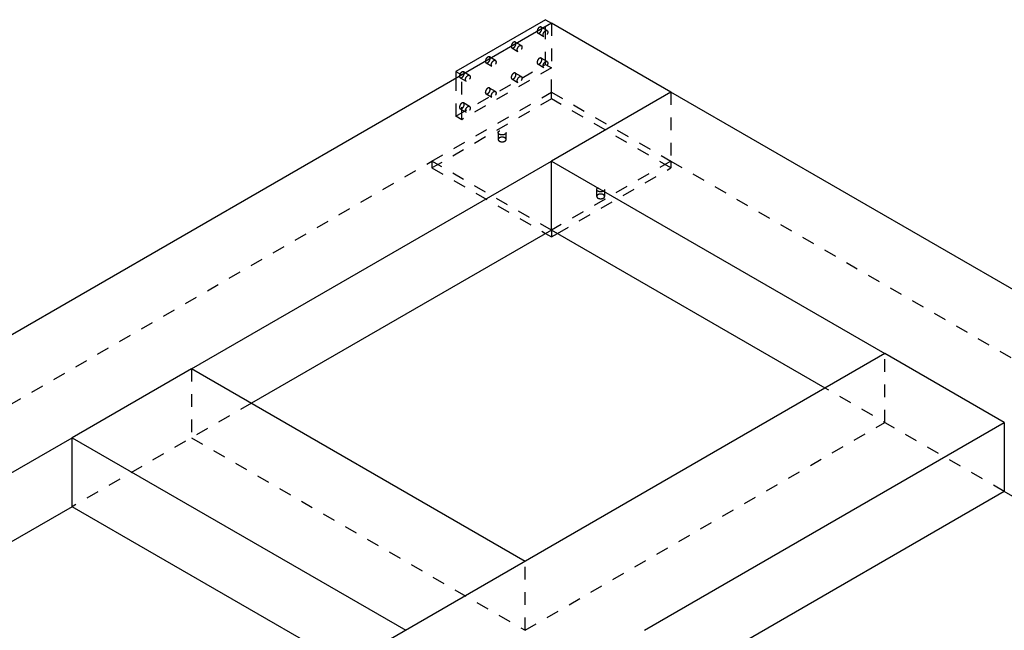
# Model space of a CAD drawing. Extents: x -1 to 1188, y 0 to 841.
# Drawn here: x 786 to 902, y 622 to 694 of the extents above; entities that cross this region are included whole.
import ezdxf

# ---------------------------------------------------------------- set-up
doc = ezdxf.new("R2010")
doc.units = 0
doc.linetypes.add('HIDDEN', pattern=[4.5, 1.5, -1.5, 1.5])

msp = doc.modelspace()

# ---------------------------------------------------------------- linework, layer by layer
at = {"layer": 'V5L204', "color": 40, "linetype": 'CONTINUOUS'}
for p, q in [((848.02196, 694.02781), (837.41536, 687.90408)), ((848.02196, 694.02781), (848.72907, 693.61956)), ((837.41536, 687.90408), (838.12246, 687.49583)), ((837.41536, 687.90408), (837.41536, 687.08759))]:
    msp.add_line(p, q, dxfattribs=at)
at = {"layer": 'V5L204', "color": 1, "linetype": 'CONTINUOUS'}
for p, q in [((848.72907, 693.61956), (607.60565, 554.40689)), ((862.8712, 685.45459), (848.72907, 693.61956)), ((862.8712, 685.45459), (848.72907, 677.28963)), ((955.99716, 631.68829), (862.8712, 685.45459)), ((806.12584, 652.69265), (848.72905, 677.28962)), ((848.72907, 677.28963), (888.22099, 654.48895)), ((848.72907, 669.12466), (848.72907, 677.28963)), ((848.72907, 669.12466), (813.19695, 648.61018)), ((881.14991, 650.40648), (848.72907, 669.12466)), ((888.22098, 654.48896), (675.38184, 531.60622)), ((902.36311, 646.32399), (888.22098, 654.48896)), ((806.12588, 652.69267), (791.98375, 644.5277)), ((845.6178, 629.892), (806.12588, 652.69267)), ((859.75995, 621.72705), (902.36311, 646.32399)), ((902.36311, 646.32399), (902.36311, 638.15903)), ((749.38058, 619.93075), (791.98379, 644.52773)), ((791.98375, 644.5277), (831.47566, 621.72703)), ((791.98375, 636.36274), (791.98375, 644.5277)), ((902.36311, 638.15903), (866.831, 617.64455)), ((934.78396, 619.44084), (902.36311, 638.15903)), ((791.98375, 636.36274), (756.45163, 615.84826)), ((824.40459, 617.64455), (791.98375, 636.36274))]:
    msp.add_line(p, q, dxfattribs=at)
at = {"layer": 'V5L204', "color": 30, "linetype": 'CONTINUOUS'}
for p, q in [((848.02196, 668.71641), (848.72907, 668.30816)), ((848.72907, 669.12466), (848.72907, 668.30816)), ((848.72907, 668.30816), (849.43617, 668.71641))]:
    msp.add_line(p, q, dxfattribs=at)
at = {"layer": 'V5L205', "color": 40, "linetype": 'HIDDEN'}
for p, q in [((848.02196, 688.72058), (848.02196, 694.02781)), ((848.72907, 693.61956), (848.72907, 688.31233)), ((837.41536, 682.59685), (848.02196, 688.72058)), ((848.72907, 688.31233), (838.12246, 682.18861)), ((848.02196, 688.72058), (848.72907, 688.31233)), ((837.41536, 687.08759), (837.41536, 682.59685)), ((838.12246, 682.18861), (838.12246, 687.49583)), ((838.12246, 682.18861), (837.41536, 682.59685)), ((842.42043, 680.65767), (842.42043, 679.84116)), ((843.37043, 679.84116), (843.37043, 680.65767)), ((854.0877, 673.92158), (854.0877, 673.10509)), ((855.0377, 673.10509), (855.0377, 673.92158))]:
    msp.add_line(p, q, dxfattribs=at)
at = {"layer": 'V5L205', "color": 1, "linetype": 'HIDDEN'}
for p, q in [((848.22125, 692.74081), (847.51417, 693.14905)), ((847.11413, 692.45625), (847.82125, 692.04799)), ((844.05027, 690.68729), (844.75736, 690.27905)), ((845.15736, 690.97187), (844.45024, 691.38013)), ((842.09346, 689.20294), (841.38637, 689.61117)), ((848.22125, 689.06658), (847.51417, 689.47482)), ((840.98634, 688.91837), (841.69346, 688.51011)), ((847.11413, 688.78201), (847.82125, 688.37376)), ((848.72907, 685.45459), (848.72907, 688.31237)), ((837.92248, 687.14942), (838.62957, 686.74117)), ((839.02957, 687.434), (838.32248, 687.84223)), ((844.05027, 687.01306), (844.75736, 686.60482)), ((845.15736, 687.29764), (844.45024, 687.7059)), ((842.09346, 685.5287), (841.38637, 685.93694)), ((840.98634, 685.24414), (841.69346, 684.83588)), ((862.8712, 685.45459), (862.8712, 677.28963)), ((837.92248, 683.47518), (838.62957, 683.06694)), ((839.02957, 683.75976), (838.32248, 684.168)), ((735.23844, 619.93075), (834.58698, 677.28965)), ((862.8712, 677.28963), (848.72907, 669.12466)), ((862.8712, 677.28963), (955.99716, 623.52333)), ((888.22098, 646.32399), (888.22098, 654.48896)), ((806.12588, 652.69267), (806.12588, 644.5277)), ((902.36311, 638.15903), (881.14991, 650.40648)), ((813.19695, 648.61018), (791.98375, 636.36274)), ((845.61781, 621.72704), (888.22098, 646.32399)), ((806.12588, 644.5277), (845.6178, 621.72703)), ((845.6178, 621.72703), (845.6178, 629.892))]:
    msp.add_line(p, q, dxfattribs=at)
at = {"layer": 'V5L205', "color": 30, "linetype": 'HIDDEN'}
for p, q in [((834.58693, 677.28963), (848.72907, 685.45459)), ((848.72907, 684.6381), (834.58693, 676.47313)), ((848.72907, 684.6381), (848.72907, 685.45459)), ((848.72907, 685.45459), (862.8712, 677.28963)), ((862.8712, 676.47313), (848.72907, 684.6381)), ((834.58693, 677.28963), (834.58693, 676.47313)), ((848.72907, 669.12466), (834.58693, 677.28963)), ((834.58693, 676.47313), (848.02196, 668.71641)), ((849.43617, 668.71641), (862.8712, 676.47313)), ((862.8712, 677.28963), (862.8712, 676.47313))]:
    msp.add_line(p, q, dxfattribs=at)
at = {"layer": 'V5L205', "color": 40, "linetype": 'HIDDEN'}
for points in [[(847.31415, 693.12925), (847.30283, 693.12246, 0.0093328133), (847.2913, 693.11499, 0.0083744227), (847.27954, 693.10681, 0.0079338496), (847.2676, 693.09792, 0.0080603599), (847.25549, 693.08828, 0.0079606903), (847.24327, 693.07791, 0.0078443882), (847.23095, 693.06676, 0.0076911496), (847.21859, 693.05488, 0.0076513133), (847.20623, 693.04223, 0.0075425248), (847.1939, 693.02885, 0.0075069693), (847.18167, 693.01472, 0.0074230324), (847.16959, 692.99991, 0.0074119382), (847.1577, 692.98441, 0.007360908), (847.14606, 692.96828, 0.0073721987), (847.13473, 692.95154, 0.0073553956), (847.12376, 692.93427, 0.0073922312), (847.11322, 692.9165, 0.0074127031), (847.10314, 692.89832, 0.007477076), (847.09359, 692.87977, 0.0075377207), (847.0846, 692.86093, 0.0076321037), (847.07623, 692.84189, 0.0077362199), (847.06849, 692.82271, 0.0078632082), (847.06146, 692.80348, 0.0080143408), (847.05512, 692.78427, 0.008176625), (847.04952, 692.76517, 0.008378478), (847.04466, 692.74626, 0.0085787098), (847.04057, 692.7276, 0.0088346128), (847.03723, 692.70927, 0.0090744217), (847.03465, 692.69135, 0.0093873368), (847.03281, 692.67387, 0.0096686208), (847.03171, 692.65691, 0.010037353), (847.0313, 692.6405, 0.010352546), (847.0316, 692.62471, 0.010781062), (847.03254, 692.60955, 0.011145736), (847.03412, 692.59506, 0.011596625), (847.03627, 692.58125, 0.011909421), (847.03899, 692.56817, 0.012480596), (847.04222, 692.55578, 0.013067594), (847.04595, 692.54412, 0.013274368), (847.05008, 692.53318, 0.012769434), (847.05457, 692.523, 0.014360663), (847.05953, 692.51343, 0.017604039), (847.06499, 692.50446, 0.013874642), (847.07026, 692.49643, 0.003207956), (847.07518, 692.48938, 0.020563039), (847.08269, 692.4813, 0.039818746), (847.09588, 692.47012, 0.019030026), (847.11412, 692.45623, 0.0096430159)], [(847.11412, 692.45623), (847.12623, 692.45001, 0.027710487), (847.13925, 692.44498, 0.025733243), (847.15322, 692.44117, 0.024548242), (847.16807, 692.43863, 0.024796554), (847.18379, 692.43755, 0.024016592), (847.20028, 692.43794, 0.022884463), (847.2175, 692.43992, 0.021482444), (847.23532, 692.44348, 0.020305176), (847.25368, 692.44871, 0.018916146), (847.27244, 692.45554, 0.017693905), (847.29149, 692.46404, 0.016435536), (847.3107, 692.47409, 0.01536018), (847.32992, 692.48569, 0.014322651), (847.34904, 692.4987, 0.013421575), (847.36792, 692.51308, 0.01260361), (847.38644, 692.52864, 0.01187349), (847.40446, 692.54532, 0.011249025), (847.42192, 692.56292, 0.010666127), (847.43867, 692.58132, 0.010199323), (847.45468, 692.60036, 0.0097344948), (847.46984, 692.61989, 0.0093966651), (847.48413, 692.63977, 0.0090341541), (847.49749, 692.65984, 0.0087862612), (847.50993, 692.67999, 0.0084781598), (847.5214, 692.70007, 0.0083386519), (847.53194, 692.72001, 0.0081589892), (847.54152, 692.7397, 0.0079792728), (847.55019, 692.75901, 0.007641173), (847.55796, 692.77785, 0.0078924424), (847.56504, 692.79672, 0.007990739), (847.5716, 692.81608, 0.0080120449), (847.57761, 692.83595, 0.0086526576), (847.58295, 692.85625, 0.0091681219), (847.58756, 692.87689, 0.0097710941), (847.59133, 692.89778, 0.010326598), (847.59422, 692.9188, 0.011046164), (847.59611, 692.93983, 0.01193424), (847.59696, 692.96074, 0.013199507), (847.59663, 692.9814, 0.01384841), (847.5952, 693.0016, 0.014043528), (847.5926, 693.02117, 0.016776078), (847.58858, 693.04017, 0.021989323), (847.58298, 693.05848, 0.018456644), (847.57693, 693.07521, 0.0071071799), (847.57077, 693.08988, 0.028471829), (847.56034, 693.10559, 0.056464379), (847.54117, 693.12552, 0.030583396), (847.51417, 693.14906, 0.016470707)], [(847.51417, 693.14906), (847.50825, 693.15227, 0.012256086), (847.5022, 693.15519, 0.012436513), (847.49602, 693.15779, 0.012379582), (847.48972, 693.16008, 0.012124742), (847.4833, 693.16207, 0.011903033), (847.47679, 693.16376, 0.011651101), (847.47019, 693.16514, 0.011385258), (847.46351, 693.16623, 0.011067324), (847.45676, 693.16703, 0.010759043), (847.44995, 693.16755, 0.010414657), (847.44309, 693.16778, 0.01008416), (847.43619, 693.16774, 0.0097221287), (847.42926, 693.16743, 0.0093937657), (847.4223, 693.16687, 0.009049334), (847.41533, 693.16605, 0.0087063894), (847.40836, 693.16499, 0.008322749), (847.40139, 693.16369, 0.0080699936), (847.39443, 693.16217, 0.007869692), (847.38747, 693.16041, 0.0073980422), (847.38057, 693.15847, 0.0067081011), (847.37374, 693.15633, 0.0070215283), (847.36684, 693.15395, 0.0078475474), (847.35984, 693.15131, 0.0059169919), (847.35329, 693.14871, 0.0023899946), (847.3474, 693.14627, 0.0075952514), (847.33997, 693.14279, 0.01215628), (847.32874, 693.13704, 0.0058917629), (847.31415, 693.12925, 0.0031635323)], [(844.25021, 691.36033), (844.2389, 691.35354, 0.0093332526), (844.22737, 691.34607, 0.00837478), (844.21561, 691.33788, 0.0079341537), (844.20367, 691.329, 0.0080606344), (844.19157, 691.31936, 0.0079609248), (844.17934, 691.30898, 0.007844584), (844.16703, 691.29784, 0.0076913054), (844.15467, 691.28596, 0.007651434), (844.1423, 691.2733, 0.007542608), (844.12998, 691.25992, 0.0075070181), (844.11775, 691.2458, 0.0074230459), (844.10567, 691.23098, 0.0074119183), (844.09378, 691.21548, 0.0073608541), (844.08214, 691.19935, 0.007372112), (844.07082, 691.18261, 0.0073552757), (844.05985, 691.16534, 0.0073920788), (844.04931, 691.14757, 0.0074125172), (844.03923, 691.12939, 0.007476857), (844.02968, 691.11083, 0.0075374674), (844.02069, 691.092, 0.0076318164), (844.01232, 691.07295, 0.0077358968), (844.00459, 691.05377, 0.0078628494), (843.99755, 691.03454, 0.0080139438), (843.99121, 691.01534, 0.0081761903), (843.98562, 690.99624, 0.0083780024), (843.98076, 690.97732, 0.0085781946), (843.97667, 690.95867, 0.0088340536), (843.97333, 690.94034, 0.009073821), (843.97075, 690.92241, 0.0093866901), (843.96891, 690.90493, 0.0096679331), (843.96781, 690.88797, 0.010036618), (843.96741, 690.87156, 0.010351769), (843.9677, 690.85577, 0.010780244), (843.96864, 690.84061, 0.011144897), (843.97022, 690.82612, 0.011595737), (843.97238, 690.81231, 0.011908463), (843.9751, 690.79923, 0.012479681), (843.97833, 690.78684, 0.013066905), (843.98206, 690.77518, 0.013273409), (843.98618, 690.76424, 0.01276752), (843.99067, 690.75406, 0.014360014), (843.99563, 690.74449, 0.017607651), (844.0011, 690.73552, 0.013873502), (844.00637, 690.72749, 0.0031889232), (844.01129, 690.72045, 0.0206316), (844.0188, 690.71236, 0.039969142), (844.03201, 690.70118, 0.019091258), (844.05028, 690.6873, 0.0096692844)], [(844.05028, 690.6873), (844.06238, 690.68109, 0.027713592), (844.0754, 690.67606, 0.025736863), (844.08937, 690.67224, 0.02455223), (844.10422, 690.6697, 0.02480094), (844.11994, 690.66862, 0.024021029), (844.13642, 690.66901, 0.022888707), (844.15364, 690.67099, 0.02148631), (844.17146, 690.67455, 0.020308625), (844.18982, 690.67978, 0.018919088), (844.20858, 690.68661, 0.017696369), (844.22762, 690.69511, 0.016437519), (844.24682, 690.70515, 0.015361748), (844.26605, 690.71676, 0.014323832), (844.28517, 690.72977, 0.013422431), (844.30404, 690.74414, 0.012604174), (844.32256, 690.75971, 0.011873813), (844.34058, 690.77638, 0.011249133), (844.35803, 690.79398, 0.010666059), (844.37478, 690.81239, 0.010199095), (844.39079, 690.83142, 0.0097341361), (844.40595, 690.85095, 0.0093961863), (844.42024, 690.87083, 0.0090335808), (844.4336, 690.89091, 0.0087855889), (844.44604, 690.91105, 0.0084774011), (844.4575, 690.93114, 0.0083378296), (844.46804, 690.95107, 0.0081581596), (844.47763, 690.97076, 0.0079783133), (844.4863, 690.99007, 0.0076399421), (844.49406, 691.00891, 0.0078918131), (844.50114, 691.02778, 0.007991951), (844.5077, 691.04714, 0.0080140762), (844.51371, 691.06701, 0.0086547473), (844.51905, 691.08731, 0.0091702689), (844.52366, 691.10795, 0.0097733407), (844.52744, 691.12884, 0.010328892), (844.53033, 691.14986, 0.011048502), (844.53222, 691.17089, 0.011936608), (844.53306, 691.1918, 0.013201922), (844.53273, 691.21246, 0.01385067), (844.5313, 691.23267, 0.014045518), (844.5287, 691.25223, 0.016778019), (844.52467, 691.27123, 0.021991104), (844.51907, 691.28955, 0.018457354), (844.51301, 691.30628, 0.0071072757), (844.50686, 691.32095, 0.028471515), (844.49643, 691.33666, 0.056458775), (844.47724, 691.35659, 0.030578077), (844.45024, 691.38014, 0.016467372)], [(844.45024, 691.38014), (844.44432, 691.38335, 0.012261835), (844.43827, 691.38626, 0.012441569), (844.43209, 691.38886, 0.012383751), (844.42579, 691.39116, 0.012127988), (844.41938, 691.39314, 0.011905348), (844.41287, 691.39483, 0.011652544), (844.40627, 691.39621, 0.011385836), (844.39959, 691.3973, 0.011067125), (844.39284, 691.3981, 0.010758102), (844.38604, 691.39862, 0.01041308), (844.37918, 691.39885, 0.010081992), (844.37228, 691.39881, 0.0097194782), (844.36534, 691.3985, 0.0093906769), (844.35839, 691.39794, 0.0090459037), (844.35142, 691.39712, 0.0087026677), (844.34445, 691.39606, 0.0083188371), (844.33748, 691.39476, 0.0080658739), (844.33051, 691.39324, 0.007865393), (844.32356, 691.39148, 0.0073937514), (844.31665, 691.38954, 0.006704024), (844.30982, 691.3874, 0.0070170797), (844.30292, 691.38503, 0.007842376), (844.29592, 691.38238, 0.0059129548), (844.28937, 691.37978, 0.0023883361), (844.28347, 691.37734, 0.0075899048), (844.27605, 691.37387, 0.012147408), (844.26481, 691.36811, 0.0058873579), (844.25021, 691.36033, 0.0031611456)], [(841.18637, 689.59141), (841.17505, 689.58462, 0.0093323406), (841.16352, 689.57714, 0.0083739707), (841.15177, 689.56896, 0.0079333984), (841.13982, 689.56007, 0.0080598816), (841.12772, 689.55043, 0.007960199), (841.11549, 689.54006, 0.0078438886), (841.10318, 689.52892, 0.007690646), (841.09082, 689.51703, 0.0076508013), (841.07845, 689.50438, 0.0075420109), (841.06613, 689.49099, 0.0075064509), (841.0539, 689.47687, 0.0074225147), (841.04181, 689.46205, 0.0074114181), (841.02992, 689.44655, 0.0073603902), (841.01828, 689.43042, 0.0073716807), (841.00695, 689.41368, 0.0073548811), (840.99598, 689.39641, 0.0073917184), (840.98544, 689.37864, 0.0074121951), (840.97536, 689.36046, 0.0074765714), (840.96581, 689.3419, 0.0075372222), (840.95681, 689.32307, 0.007631611), (840.94844, 689.30402, 0.0077357351), (840.94071, 689.28484, 0.007862732), (840.93367, 689.26561, 0.0080138751), (840.92733, 689.2464, 0.0081761717), (840.92174, 689.2273, 0.0083780393), (840.91688, 689.20838, 0.0085782887), (840.91279, 689.18973, 0.0088342121), (840.90944, 689.1714, 0.0090740457), (840.90687, 689.15347, 0.0093869894), (840.90502, 689.13599, 0.0096683077), (840.90392, 689.11903, 0.01003708), (840.90352, 689.10263, 0.010352318), (840.90381, 689.08683, 0.010780889), (840.90475, 689.07167, 0.011145628), (840.90633, 689.05718, 0.011596584), (840.90849, 689.04338, 0.011909438), (840.91121, 689.03029, 0.012480724), (840.91444, 689.0179, 0.013067916), (840.91816, 689.00624, 0.013274681), (840.92229, 688.9953, 0.01276934), (840.92678, 688.98512, 0.014361271), (840.93174, 688.97555, 0.017607196), (840.9372, 688.96658, 0.013875241), (840.94248, 688.95855, 0.0031973851), (840.9474, 688.95151, 0.020604741), (840.9549, 688.94343, 0.039935358), (840.96809, 688.93225, 0.019090541), (840.98635, 688.91838, 0.0096728131)], [(840.98635, 688.91838), (840.99845, 688.91217, 0.027709585), (841.01147, 688.90713, 0.025733121), (841.02544, 688.90332, 0.024548793), (841.04029, 688.90078, 0.024797728), (841.05601, 688.8997, 0.024018303), (841.0725, 688.90008, 0.022886538), (841.08972, 688.90207, 0.021484738), (841.10755, 688.90562, 0.020307579), (841.1259, 688.91085, 0.01891854), (841.14466, 688.91768, 0.017696226), (841.16371, 688.92618, 0.016437722), (841.18291, 688.93622, 0.015362214), (841.20214, 688.94782, 0.014324512), (841.22126, 688.96083, 0.013423266), (841.24014, 688.97521, 0.012605131), (841.25865, 688.99077, 0.011874852), (841.27668, 689.00745, 0.011250238), (841.29413, 689.02504, 0.0106672), (841.31088, 689.04345, 0.010200269), (841.32689, 689.06248, 0.0097353221), (841.34205, 689.08202, 0.0093973859), (841.35635, 689.10189, 0.009034774), (841.36971, 689.12197, 0.0087867888), (841.38215, 689.14211, 0.0084785982), (841.39361, 689.1622, 0.0083390124), (841.40415, 689.18213, 0.0081592762), (841.41373, 689.20182, 0.0079794817), (841.42241, 689.22113, 0.007641307), (841.43017, 689.23997, 0.0078925266), (841.43725, 689.25884, 0.0079907534), (841.44381, 689.27821, 0.0080119466), (841.44982, 689.29807, 0.0086524224), (841.45516, 689.31837, 0.009167722), (841.45977, 689.33901, 0.0097705066), (841.46355, 689.3599, 0.010325792), (841.46644, 689.38092, 0.011045107), (841.46833, 689.40195, 0.011932871), (841.46917, 689.42287, 0.013197743), (841.46885, 689.44352, 0.013846286), (841.46742, 689.46373, 0.014041127), (841.46482, 689.4833, 0.016772921), (841.4608, 689.5023, 0.021984802), (841.4552, 689.52062, 0.018452587), (841.44915, 689.53734, 0.00710558), (841.44299, 689.55202, 0.028465352), (841.43257, 689.56774, 0.056452066), (841.41339, 689.58767, 0.030577893), (841.3864, 689.61122, 0.016468199)], [(841.3864, 689.61122), (841.38048, 689.61443, 0.012249743), (841.37443, 689.61734, 0.012429517), (841.36824, 689.61994, 0.012372104), (841.36194, 689.62223, 0.012117013), (841.35552, 689.62421, 0.011895111), (841.34901, 689.6259, 0.011643108), (841.34241, 689.62728, 0.011377278), (841.33573, 689.62838, 0.011059476), (841.32898, 689.62917, 0.010751385), (841.32217, 689.62969, 0.010407272), (841.31531, 689.62992, 0.010077086), (841.30841, 689.62988, 0.009715421), (841.30148, 689.62957, 0.0093874332), (841.29452, 689.62901, 0.0090433998), (841.28755, 689.62819, 0.0087008707), (841.28058, 689.62713, 0.0083176659), (841.27361, 689.62583, 0.0080652737), (841.26665, 689.62431, 0.0078652986), (841.25969, 689.62255, 0.007394126), (841.25279, 689.62061, 0.0067047327), (841.24596, 689.61848, 0.007018203), (841.23906, 689.6161, 0.0078440829), (841.23206, 689.61345, 0.0059145807), (841.22552, 689.61086, 0.0023890664), (841.21962, 689.60841, 0.0075924352), (841.21219, 689.60494, 0.01215243), (841.20096, 689.59919, 0.0058901811), (841.18637, 689.59141, 0.0031627549)], [(847.31415, 689.45501), (847.30283, 689.44823, 0.0093328261), (847.2913, 689.44075, 0.0083744351), (847.27954, 689.43257, 0.0079338626), (847.2676, 689.42368, 0.0080603741), (847.25549, 689.41405, 0.0079607054), (847.24327, 689.40367, 0.007844404), (847.23095, 689.39253, 0.0076911659), (847.21859, 689.38064, 0.0076513303), (847.20623, 689.36799, 0.0075425422), (847.1939, 689.35461, 0.0075069873), (847.18167, 689.34049, 0.0074230508), (847.16959, 689.32567, 0.007411957), (847.1577, 689.31017, 0.0073609271), (847.14606, 689.29404, 0.0073722182), (847.13473, 689.27731, 0.0073554153), (847.12376, 689.26004, 0.0073922514), (847.11322, 689.24227, 0.0074127237), (847.10314, 689.22408, 0.0074770969), (847.09359, 689.20553, 0.0075377418), (847.0846, 689.1867, 0.007632125), (847.07623, 689.16765, 0.0077362416), (847.06849, 689.14847, 0.0078632301), (847.06146, 689.12924, 0.0080143629), (847.05512, 689.11004, 0.0081766473), (847.04952, 689.09094, 0.0083785006), (847.04466, 689.07202, 0.0085787323), (847.04057, 689.05337, 0.0088346353), (847.03723, 689.03504, 0.0090744441), (847.03465, 689.01711, 0.009387359), (847.03281, 688.99963, 0.0096686426), (847.03171, 688.98268, 0.010037374), (847.0313, 688.96627, 0.010352566), (847.0316, 688.95048, 0.010781081), (847.03254, 688.93531, 0.011145754), (847.03412, 688.92083, 0.011596641), (847.03627, 688.90702, 0.011909436), (847.03899, 688.89393, 0.012480608), (847.04222, 688.88154, 0.013067601), (847.04595, 688.86988, 0.013274374), (847.05008, 688.85895, 0.012769446), (847.05457, 688.84876, 0.01436066), (847.05953, 688.8392, 0.01760397), (847.06499, 688.83023, 0.013874632), (847.07026, 688.8222, 0.0032082371), (847.07518, 688.81515, 0.020561924), (847.08269, 688.80707, 0.039815241), (847.09588, 688.79588, 0.019028059), (847.11412, 688.78199, 0.0096420117)], [(847.11412, 688.78199), (847.12623, 688.77577, 0.027710545), (847.13925, 688.77074, 0.025733272), (847.15322, 688.76693, 0.024548245), (847.16807, 688.76439, 0.024796532), (847.18379, 688.76331, 0.024016546), (847.20028, 688.7637, 0.0228844), (847.2175, 688.76569, 0.021482369), (847.23532, 688.76924, 0.020305093), (847.25368, 688.77447, 0.01891606), (847.27244, 688.78131, 0.017693819), (847.29149, 688.7898, 0.016435452), (847.3107, 688.79985, 0.0153601), (847.32992, 688.81145, 0.014322576), (847.34904, 688.82446, 0.013421505), (847.36792, 688.83884, 0.012603545), (847.38644, 688.85441, 0.011873431), (847.40446, 688.87108, 0.011248971), (847.42192, 688.88868, 0.010666077), (847.43867, 688.90709, 0.010199277), (847.45468, 688.92612, 0.0097344534), (847.46984, 688.94566, 0.0093966277), (847.48413, 688.96553, 0.0090341201), (847.49749, 688.98561, 0.0087862306), (847.50993, 689.00575, 0.0084781322), (847.5214, 689.02584, 0.008338627), (847.53194, 689.04578, 0.008158967), (847.54152, 689.06547, 0.0079792533), (847.55019, 689.08477, 0.0076411571), (847.55796, 689.10362, 0.0078924261), (847.56504, 689.12249, 0.0079907203), (847.5716, 689.14185, 0.008012028), (847.57761, 689.16171, 0.0086526439), (847.58295, 689.18202, 0.0091681122), (847.58756, 689.20265, 0.0097710897), (847.59133, 689.22354, 0.0103266), (847.59422, 689.24456, 0.011046173), (847.59611, 689.26559, 0.011934258), (847.59696, 689.28651, 0.013199537), (847.59663, 689.30716, 0.013848452), (847.5952, 689.32737, 0.014043581), (847.5926, 689.34693, 0.016776154), (847.58858, 689.36593, 0.021989442), (847.58298, 689.38425, 0.018456759), (847.57693, 689.40097, 0.0071072249), (847.57077, 689.41564, 0.028472026), (847.56034, 689.43136, 0.056464799), (847.54117, 689.45128, 0.030583607), (847.51417, 689.47482, 0.016470811)], [(847.51417, 689.47482), (847.50825, 689.47804, 0.012256251), (847.5022, 689.48095, 0.012436708), (847.49602, 689.48355, 0.012379802), (847.48972, 689.48585, 0.01212498), (847.4833, 689.48783, 0.011903286), (847.47679, 689.48952, 0.011651366), (847.47019, 689.4909, 0.01138553), (847.46351, 689.492, 0.011067599), (847.45676, 689.49279, 0.010759319), (847.44995, 689.49331, 0.01041493), (847.44309, 689.49354, 0.010084428), (847.43619, 689.49351, 0.009722388), (847.42926, 689.4932, 0.0093940163), (847.4223, 689.49264, 0.009049574), (847.41533, 689.49182, 0.008706618), (847.40836, 689.49076, 0.0083229642), (847.40139, 689.48946, 0.0080701982), (847.39443, 689.48793, 0.007869887), (847.38747, 689.48618, 0.0073982208), (847.38057, 689.48423, 0.0067082586), (847.37374, 689.4821, 0.0070216879), (847.36684, 689.47972, 0.007847719), (847.35984, 689.47707, 0.0059171157), (847.35329, 689.47447, 0.0023900434), (847.3474, 689.47203, 0.0075954021), (847.33997, 689.46856, 0.012156502), (847.32874, 689.4628, 0.0058918618), (847.31415, 689.45501, 0.0031635832)], [(838.12244, 687.82239), (838.11112, 687.81561, 0.009333458), (838.09959, 687.80814, 0.0083750198), (838.08784, 687.79995, 0.0079344298), (838.07589, 687.79107, 0.008060961), (838.06379, 687.78143, 0.0079612934), (838.05157, 687.77106, 0.007844989), (838.03925, 687.75992, 0.0076917427), (838.02689, 687.74803, 0.007651905), (838.01453, 687.73538, 0.0075431076), (838.0022, 687.722, 0.0075075468), (837.98998, 687.70788, 0.0074235987), (837.97789, 687.69307, 0.0074124971), (837.966, 687.67756, 0.0073614543), (837.95436, 687.66144, 0.0073727357), (837.94304, 687.6447, 0.0073559188), (837.93207, 687.62743, 0.0073927432), (837.92153, 687.60967, 0.0074132001), (837.91145, 687.59148, 0.0074775596), (837.9019, 687.57293, 0.0075381876), (837.8929, 687.5541, 0.0076325546), (837.88454, 687.53505, 0.0077366517), (837.8768, 687.51588, 0.0078636206), (837.86977, 687.49665, 0.0080147304), (837.86343, 687.47744, 0.0081769906), (837.85784, 687.45835, 0.008378816), (837.85298, 687.43943, 0.0085790173), (837.84889, 687.42078, 0.0088348854), (837.84554, 687.40245, 0.0090746557), (837.84297, 687.38452, 0.0093875266), (837.84112, 687.36704, 0.0096687626), (837.84002, 687.35009, 0.010037437), (837.83962, 687.33368, 0.010352565), (837.83992, 687.31789, 0.010781014), (837.84086, 687.30272, 0.011145629), (837.84244, 687.28824, 0.011596411), (837.84459, 687.27443, 0.011909046), (837.84731, 687.26135, 0.012480208), (837.85054, 687.24896, 0.013067436), (837.85427, 687.2373, 0.013273698), (837.8584, 687.22636, 0.012767176), (837.86289, 687.21618, 0.014360111), (837.86785, 687.20661, 0.017609923), (837.87331, 687.19764, 0.013873049), (837.87858, 687.18961, 0.0031776606), (837.8835, 687.18257, 0.020672997), (837.89101, 687.17449, 0.040085809), (837.90423, 687.16332, 0.019151752), (837.9225, 687.14946, 0.0096989973)], [(837.9225, 687.14946), (837.93461, 687.14325, 0.027712713), (837.94762, 687.13821, 0.025736764), (837.96159, 687.1344, 0.024552806), (837.97644, 687.13185, 0.024802143), (837.99216, 687.13077, 0.02402277), (838.00864, 687.13116, 0.022890811), (838.02586, 687.13314, 0.021488631), (838.04368, 687.13669, 0.020311053), (838.06204, 687.14192, 0.018921503), (838.0808, 687.14875, 0.017698708), (838.09984, 687.15725, 0.01643972), (838.11904, 687.16729, 0.015363795), (838.13827, 687.17889, 0.014325702), (838.15738, 687.1919, 0.01342413), (838.17626, 687.20627, 0.012605701), (838.19477, 687.22184, 0.01187518), (838.2128, 687.23851, 0.011250349), (838.23025, 687.2561, 0.010667134), (838.247, 687.27451, 0.010200043), (838.263, 687.29354, 0.0097349653), (838.27816, 687.31308, 0.0093969072), (838.29246, 687.33295, 0.0090341979), (838.30582, 687.35303, 0.0087861167), (838.31825, 687.37317, 0.0084778493), (838.32972, 687.39326, 0.0083381866), (838.34026, 687.41319, 0.0081584074), (838.34984, 687.43288, 0.007978531), (838.35851, 687.45219, 0.007640216), (838.36627, 687.47103, 0.0078916619), (838.37336, 687.4899, 0.0079909062), (838.37992, 687.50926, 0.0080127766), (838.38593, 687.52913, 0.0086535361), (838.39127, 687.54943, 0.0091691864), (838.39588, 687.57007, 0.0097723967), (838.39965, 687.59096, 0.010328152), (838.40254, 687.61198, 0.011048001), (838.40443, 687.633, 0.01193642), (838.40527, 687.65392, 0.013202126), (838.40495, 687.67457, 0.013851371), (838.40352, 687.69477, 0.014046705), (838.40091, 687.71434, 0.016780054), (838.39689, 687.73333, 0.021994719), (838.39128, 687.75165, 0.018461218), (838.38523, 687.76837, 0.0071089243), (838.37908, 687.78304, 0.028478699), (838.36865, 687.79875, 0.056475933), (838.34947, 687.81867, 0.030587707), (838.32247, 687.8422, 0.016472397)], [(838.32247, 687.8422), (838.31655, 687.84542, 0.012264686), (838.3105, 687.84834, 0.012445616), (838.30432, 687.85094, 0.012388943), (838.29801, 687.85324, 0.012134101), (838.2916, 687.85522, 0.011912323), (838.28509, 687.85691, 0.011660209), (838.27849, 687.8583, 0.011394092), (838.27181, 687.85939, 0.011075783), (838.26506, 687.86019, 0.010767074), (838.25826, 687.86071, 0.010422202), (838.25139, 687.86094, 0.01009119), (838.24449, 687.86091, 0.0097286167), (838.23756, 687.8606, 0.0093997151), (838.23061, 687.86003, 0.0090547487), (838.22364, 687.85921, 0.0087112659), (838.21666, 687.85815, 0.0083270957), (838.2097, 687.85685, 0.0080738834), (838.20273, 687.85533, 0.0078731738), (838.19578, 687.85357, 0.0074010086), (838.18887, 687.85162, 0.006710537), (838.18204, 687.84949, 0.0070238059), (838.17514, 687.84711, 0.0078497599), (838.16814, 687.84446, 0.0059184008), (838.16159, 687.84186, 0.002390506), (838.1557, 687.83942, 0.0075967078), (838.14827, 687.83595, 0.012157803), (838.13703, 687.83019, 0.005892162), (838.12244, 687.82239, 0.0031636624)], [(844.25021, 687.68609), (844.2389, 687.6793, 0.0093332652), (844.22737, 687.67183, 0.0083747926), (844.21561, 687.66365, 0.0079341667), (844.20367, 687.65476, 0.0080606487), (844.19157, 687.64512, 0.0079609399), (844.17934, 687.63475, 0.0078445999), (844.16703, 687.6236, 0.0076913218), (844.15467, 687.61172, 0.0076514509), (844.1423, 687.59907, 0.0075426254), (844.12998, 687.58568, 0.0075070361), (844.11775, 687.57156, 0.0074230642), (844.10567, 687.55675, 0.0074119372), (844.09378, 687.54124, 0.0073608732), (844.08214, 687.52511, 0.0073721317), (844.07082, 687.50838, 0.0073552954), (844.05985, 687.49111, 0.007392099), (844.04931, 687.47334, 0.0074125378), (844.03923, 687.45515, 0.0074768779), (844.02968, 687.4366, 0.0075374886), (844.02069, 687.41777, 0.0076318378), (844.01232, 687.39872, 0.0077359183), (844.00459, 687.37954, 0.0078628713), (843.99755, 687.36031, 0.0080139659), (843.99121, 687.3411, 0.0081762127), (843.98562, 687.322, 0.0083780249), (843.98076, 687.30309, 0.008578217), (843.97667, 687.28443, 0.0088340761), (843.97333, 687.2661, 0.0090738436), (843.97075, 687.24817, 0.0093867124), (843.96891, 687.23069, 0.009667955), (843.96781, 687.21374, 0.010036639), (843.96741, 687.19733, 0.010351789), (843.9677, 687.18154, 0.010780264), (843.96864, 687.16637, 0.011144916), (843.97022, 687.15189, 0.011595753), (843.97238, 687.13808, 0.011908477), (843.9751, 687.12499, 0.012479693), (843.97833, 687.11261, 0.013066912), (843.98206, 687.10094, 0.013273415), (843.98618, 687.09001, 0.012767533), (843.99067, 687.07982, 0.014360011), (843.99563, 687.07026, 0.017607582), (844.0011, 687.06129, 0.013873492), (844.00637, 687.05326, 0.0031892048), (844.01129, 687.04621, 0.020630486), (844.0188, 687.03813, 0.039965635), (844.03201, 687.02695, 0.019089291), (844.05028, 687.01307, 0.009668281)], [(844.05028, 687.01307), (844.06238, 687.00685, 0.02771365), (844.0754, 687.00182, 0.025736892), (844.08937, 686.99801, 0.024552234), (844.10422, 686.99547, 0.024800918), (844.11994, 686.99439, 0.024020984), (844.13642, 686.99478, 0.022888644), (844.15364, 686.99676, 0.021486235), (844.17146, 687.00031, 0.020308542), (844.18982, 687.00554, 0.018919002), (844.20858, 687.01238, 0.017696283), (844.22762, 687.02087, 0.016437436), (844.24682, 687.03092, 0.015361668), (844.26605, 687.04252, 0.014323757), (844.28517, 687.05553, 0.013422361), (844.30404, 687.06991, 0.01260411), (844.32256, 687.08547, 0.011873754), (844.34058, 687.10215, 0.011249079), (844.35803, 687.11974, 0.010666009), (844.37478, 687.13815, 0.01019905), (844.39079, 687.15719, 0.0097340949), (844.40595, 687.17672, 0.0093961488), (844.42024, 687.19659, 0.0090335469), (844.4336, 687.21667, 0.008785558), (844.44604, 687.23682, 0.0084773737), (844.4575, 687.2569, 0.0083378047), (844.46804, 687.27684, 0.0081581372), (844.47763, 687.29653, 0.007978294), (844.4863, 687.31583, 0.0076399264), (844.49406, 687.33468, 0.007891797), (844.50114, 687.35355, 0.0079919323), (844.5077, 687.37291, 0.0080140594), (844.51371, 687.39277, 0.0086547336), (844.51905, 687.41308, 0.0091702593), (844.52366, 687.43371, 0.009773336), (844.52744, 687.45461, 0.010328894), (844.53033, 687.47563, 0.011048511), (844.53222, 687.49665, 0.011936627), (844.53306, 687.51757, 0.013201951), (844.53273, 687.53823, 0.013850712), (844.5313, 687.55843, 0.014045571), (844.5287, 687.578, 0.016778095), (844.52467, 687.597, 0.021991223), (844.51907, 687.61532, 0.018457468), (844.51301, 687.63204, 0.0071073207), (844.50686, 687.64671, 0.028471712), (844.49643, 687.66243, 0.056459195), (844.47724, 687.68236, 0.030578287), (844.45024, 687.7059, 0.016467476)], [(844.45024, 687.7059), (844.44432, 687.70912, 0.012262001), (844.43827, 687.71203, 0.012441764), (844.43209, 687.71462, 0.012383972), (844.42579, 687.71692, 0.012128226), (844.41938, 687.71891, 0.011905601), (844.41287, 687.72059, 0.011652809), (844.40627, 687.72198, 0.011386108), (844.39959, 687.72307, 0.0110674), (844.39284, 687.72387, 0.010758378), (844.38604, 687.72438, 0.010413352), (844.37918, 687.72461, 0.010082259), (844.37228, 687.72458, 0.0097197377), (844.36534, 687.72427, 0.0093909276), (844.35839, 687.72371, 0.0090461438), (844.35142, 687.72289, 0.0087028961), (844.34445, 687.72183, 0.0083190523), (844.33748, 687.72053, 0.0080660786), (844.33051, 687.719, 0.007865588), (844.32356, 687.71725, 0.0073939299), (844.31665, 687.7153, 0.0067041814), (844.30982, 687.71317, 0.0070172391), (844.30292, 687.71079, 0.0078425474), (844.29592, 687.70814, 0.0059130786), (844.28937, 687.70555, 0.002388385), (844.28347, 687.7031, 0.0075900554), (844.27605, 687.69963, 0.012147629), (844.26481, 687.69388, 0.0058874567), (844.25021, 687.68609, 0.0031611964)], [(841.18637, 685.91717), (841.17505, 685.91038, 0.00933235), (841.16352, 685.90291, 0.0083739806), (841.15177, 685.89472, 0.007933409), (841.13982, 685.88584, 0.0080598932), (841.12772, 685.8762, 0.0079602118), (841.11549, 685.86582, 0.007843902), (841.10318, 685.85468, 0.0076906599), (841.09082, 685.84279, 0.007650816), (841.07845, 685.83014, 0.007542026), (841.06613, 685.81676, 0.0075064666), (841.0539, 685.80263, 0.0074225308), (841.04181, 685.78782, 0.0074114347), (841.02992, 685.77231, 0.007360407), (841.01828, 685.75618, 0.0073716978), (841.00695, 685.73945, 0.0073548986), (840.99598, 685.72218, 0.0073917361), (840.98544, 685.70441, 0.007412213), (840.97536, 685.68622, 0.0074765894), (840.96581, 685.66767, 0.0075372403), (840.95681, 685.64883, 0.0076316292), (840.94844, 685.62978, 0.0077357534), (840.94071, 685.61061, 0.0078627502), (840.93367, 685.59137, 0.0080138934), (840.92733, 685.57217, 0.00817619), (840.92174, 685.55307, 0.0083780574), (840.91688, 685.53415, 0.0085783064), (840.91279, 685.5155, 0.0088342296), (840.90944, 685.49716, 0.0090740627), (840.90687, 685.47924, 0.0093870058), (840.90502, 685.46176, 0.0096683232), (840.90392, 685.4448, 0.010037094), (840.90352, 685.42839, 0.010352332), (840.90381, 685.4126, 0.010780901), (840.90475, 685.39743, 0.011145638), (840.90633, 685.38295, 0.011596592), (840.90849, 685.36914, 0.011909444), (840.91121, 685.35606, 0.012480727), (840.91444, 685.34367, 0.013067914), (840.91816, 685.332, 0.013274676), (840.92229, 685.32107, 0.012769342), (840.92678, 685.31088, 0.014361258), (840.93174, 685.30132, 0.017607123), (840.9372, 685.29235, 0.01387522), (840.94248, 685.28432, 0.0031976416), (840.9474, 685.27727, 0.020603698), (840.9549, 685.26919, 0.039931903), (840.96809, 685.25802, 0.019088533), (840.98635, 685.24415, 0.0096717767)], [(840.98635, 685.24415), (840.99845, 685.23793, 0.027709671), (841.01147, 685.2329, 0.025733178), (841.02544, 685.22908, 0.024548825), (841.04029, 685.22654, 0.024797738), (841.05601, 685.22546, 0.024018289), (841.0725, 685.22585, 0.022886506), (841.08972, 685.22783, 0.021484691), (841.10755, 685.23139, 0.020307522), (841.1259, 685.23661, 0.018918476), (841.14466, 685.24345, 0.017696158), (841.16371, 685.25194, 0.016437653), (841.18291, 685.26199, 0.015362147), (841.20214, 685.27359, 0.014324446), (841.22126, 685.2866, 0.013423204), (841.24014, 685.30097, 0.012605072), (841.25865, 685.31654, 0.011874797), (841.27668, 685.33321, 0.011250187), (841.29413, 685.35081, 0.010667153), (841.31088, 685.36921, 0.010200226), (841.32689, 685.38825, 0.009735282), (841.34205, 685.40778, 0.009397349), (841.35635, 685.42765, 0.0090347402), (841.36971, 685.44773, 0.0087867579), (841.38215, 685.46788, 0.0084785704), (841.39361, 685.48796, 0.008338987), (841.40415, 685.5079, 0.0081592531), (841.41373, 685.52759, 0.0079794616), (841.42241, 685.54689, 0.0076412907), (841.43017, 685.56574, 0.0078925091), (841.43725, 685.58461, 0.0079907321), (841.44381, 685.60397, 0.0080119263), (841.44982, 685.62383, 0.0086524058), (841.45516, 685.64414, 0.0091677102), (841.45977, 685.66477, 0.0097705), (841.46355, 685.68567, 0.010325792), (841.46644, 685.70669, 0.011045115), (841.46833, 685.72772, 0.01193289), (841.46917, 685.74863, 0.013197775), (841.46885, 685.76929, 0.013846332), (841.46742, 685.7895, 0.014041187), (841.46482, 685.80907, 0.016773008), (841.4608, 685.82807, 0.021984939), (841.4552, 685.84638, 0.018452721), (841.44915, 685.86311, 0.0071056361), (841.44299, 685.87778, 0.028465583), (841.43257, 685.8935, 0.056452567), (841.41339, 685.91343, 0.030578154), (841.3864, 685.93698, 0.01646833)], [(841.3864, 685.93698), (841.38048, 685.94019, 0.012249875), (841.37443, 685.9431, 0.012429678), (841.36824, 685.9457, 0.012372291), (841.36194, 685.948, 0.01211722), (841.35552, 685.94998, 0.011895335), (841.34901, 685.95167, 0.011643345), (841.34241, 685.95305, 0.011377525), (841.33573, 685.95414, 0.011059729), (841.32898, 685.95494, 0.01075164), (841.32217, 685.95545, 0.010407527), (841.31531, 685.95568, 0.010077338), (841.30841, 685.95565, 0.009715667), (841.30148, 685.95534, 0.0093876724), (841.29452, 685.95478, 0.0090436304), (841.28755, 685.95396, 0.0087010917), (841.28058, 685.9529, 0.0083178751), (841.27361, 685.9516, 0.0080654739), (841.26665, 685.95007, 0.0078654906), (841.25969, 685.94832, 0.0073943027), (841.25279, 685.94637, 0.0067048892), (841.24596, 685.94424, 0.0070183628), (841.23906, 685.94186, 0.0078442557), (841.23206, 685.93922, 0.005914706), (841.22552, 685.93662, 0.002389116), (841.21962, 685.93418, 0.0075925894), (841.21219, 685.93071, 0.01215266), (841.20096, 685.92495, 0.0058902843), (841.18637, 685.91717, 0.0031628082)], [(838.12244, 684.14816), (838.11112, 684.14137, 0.0093334673), (838.09959, 684.1339, 0.0083750297), (838.08784, 684.12572, 0.0079344402), (838.07589, 684.11683, 0.0080609727), (838.06379, 684.1072, 0.007961306), (838.05157, 684.09682, 0.0078450023), (838.03925, 684.08568, 0.0076917566), (838.02689, 684.0738, 0.0076519197), (838.01453, 684.06115, 0.0075431227), (838.0022, 684.04777, 0.0075075624), (837.98998, 684.03364, 0.0074236147), (837.97789, 684.01883, 0.0074125137), (837.966, 684.00333, 0.0073614711), (837.95436, 683.9872, 0.0073727528), (837.94304, 683.97047, 0.0073559361), (837.93207, 683.9532, 0.0073927609), (837.92153, 683.93543, 0.007413218), (837.91145, 683.91725, 0.0074775776), (837.9019, 683.8987, 0.0075382057), (837.8929, 683.87987, 0.0076325728), (837.88454, 683.86082, 0.00773667), (837.8768, 683.84164, 0.0078636389), (837.86977, 683.82241, 0.0080147488), (837.86343, 683.80321, 0.0081770088), (837.85784, 683.78411, 0.008378834), (837.85298, 683.76519, 0.0085790351), (837.84889, 683.74654, 0.008834903), (837.84554, 683.72821, 0.0090746727), (837.84297, 683.71029, 0.009387543), (837.84112, 683.69281, 0.009668778), (837.84002, 683.67585, 0.010037452), (837.83962, 683.65945, 0.010352578), (837.83992, 683.64366, 0.010781026), (837.84086, 683.62849, 0.011145639), (837.84244, 683.61401, 0.011596419), (837.84459, 683.6002, 0.011909051), (837.84731, 683.58711, 0.01248021), (837.85054, 683.57472, 0.013067434), (837.85427, 683.56306, 0.013273693), (837.8584, 683.55213, 0.012767177), (837.86289, 683.54194, 0.014360098), (837.86785, 683.53238, 0.017609851), (837.87331, 683.52341, 0.013873028), (837.87858, 683.51538, 0.0031779167), (837.8835, 683.50833, 0.020671955), (837.89101, 683.50025, 0.040082352), (837.90423, 683.48909, 0.019149744), (837.9225, 683.47523, 0.0096979616)], [(837.9225, 683.47523), (837.93461, 683.46901, 0.027712798), (837.94762, 683.46398, 0.025736821), (837.96159, 683.46016, 0.024552838), (837.97644, 683.45762, 0.024802153), (837.99216, 683.45653, 0.024022757), (838.00864, 683.45692, 0.022890779), (838.02586, 683.4589, 0.021488584), (838.04368, 683.46246, 0.020310995), (838.06204, 683.46768, 0.018921439), (838.0808, 683.47452, 0.01769864), (838.09984, 683.48301, 0.016439652), (838.11904, 683.49305, 0.015363728), (838.13827, 683.50465, 0.014325637), (838.15738, 683.51766, 0.013424068), (838.17626, 683.53204, 0.012605643), (838.19477, 683.5476, 0.011875125), (838.2128, 683.56427, 0.011250298), (838.23025, 683.58187, 0.010667087), (838.247, 683.60028, 0.010199999), (838.263, 683.61931, 0.0097349251), (838.27816, 683.63884, 0.0093968703), (838.29246, 683.65871, 0.009034164), (838.30582, 683.67879, 0.0087860858), (838.31825, 683.69894, 0.0084778216), (838.32972, 683.71902, 0.0083381611), (838.34026, 683.73896, 0.0081583843), (838.34984, 683.75865, 0.0079785109), (838.35851, 683.77795, 0.0076401997), (838.36627, 683.7968, 0.0078916444), (838.37336, 683.81567, 0.007990885), (838.37992, 683.83503, 0.0080127564), (838.38593, 683.85489, 0.0086535194), (838.39127, 683.87519, 0.0091691746), (838.39588, 683.89583, 0.0097723901), (838.39965, 683.91672, 0.010328153), (838.40254, 683.93774, 0.01104801), (838.40443, 683.95877, 0.01193644), (838.40527, 683.97968, 0.013202158), (838.40495, 684.00033, 0.013851418), (838.40352, 684.02054, 0.014046765), (838.40091, 684.0401, 0.016780141), (838.39689, 684.0591, 0.021994855), (838.39128, 684.07741, 0.018461351), (838.38523, 684.09413, 0.0071089806), (838.37908, 684.1088, 0.02847893), (838.36865, 684.12451, 0.056476435), (838.34947, 684.14443, 0.030587969), (838.32247, 684.16797, 0.016472528)], [(838.32247, 684.16797), (838.31655, 684.17119, 0.012264817), (838.3105, 684.1741, 0.012445777), (838.30432, 684.1767, 0.01238913), (838.29801, 684.179, 0.012134308), (838.2916, 684.18099, 0.011912548), (838.28509, 684.18268, 0.011660446), (838.27849, 684.18406, 0.011394339), (838.27181, 684.18516, 0.011076035), (838.26506, 684.18596, 0.010767329), (838.25826, 684.18647, 0.010422457), (838.25139, 684.18671, 0.010091442), (838.24449, 684.18667, 0.0097288626), (838.23756, 684.18636, 0.0093999543), (838.23061, 684.1858, 0.0090549794), (838.22364, 684.18498, 0.0087114868), (838.21666, 684.18392, 0.008327305), (838.2097, 684.18262, 0.0080740837), (838.20273, 684.18109, 0.0078733657), (838.19578, 684.17934, 0.007401185), (838.18887, 684.17739, 0.0067106934), (838.18204, 684.17526, 0.0070239654), (838.17514, 684.17288, 0.0078499324), (838.16814, 684.17023, 0.005918526), (838.16159, 684.16763, 0.0023905553), (838.1557, 684.16518, 0.0075968618), (838.14827, 684.16171, 0.012158033), (838.13703, 684.15595, 0.0058922651), (838.12244, 684.14816, 0.0031637158)]]:
    msp.add_lwpolyline(points, format="xyb", dxfattribs=at)
at = {"layer": 'V5L205', "color": 30, "linetype": 'HIDDEN'}
for points in [[(843.37041, 679.84116), (843.36932, 679.85961, 0.029194189), (843.36611, 679.87799, 0.028670947), (843.36068, 679.89633, 0.027401851), (843.35313, 679.91447, 0.026377419), (843.34343, 679.93225, 0.024894961), (843.33174, 679.94957, 0.023105749), (843.31807, 679.9663, 0.021296261), (843.30263, 679.98237, 0.019596676), (843.2855, 679.99764, 0.018001082), (843.26691, 680.01208, 0.016483179), (843.24697, 680.02559, 0.01516621), (843.22593, 680.03815, 0.013928057), (843.20392, 680.0497, 0.012903985), (843.18117, 680.06025, 0.01191799), (843.15784, 680.06976, 0.011128907), (843.13412, 680.07828, 0.010334886), (843.11015, 680.08579, 0.0097528864), (843.08611, 680.09235, 0.0091693299), (843.06211, 680.09797, 0.008660671), (843.0383, 680.10272, 0.0080146484), (843.01469, 680.10664, 0.007990858), (842.9907, 680.10985, 0.0078927259), (842.9657, 680.11239, 0.0076414462), (842.93976, 680.11422, 0.0079793301), (842.913, 680.11522, 0.0081590052), (842.88554, 680.11536, 0.0083387836), (842.85743, 680.11453, 0.008478207), (842.82885, 680.11271, 0.0087860247), (842.79992, 680.10981, 0.0090342639), (842.77083, 680.10581, 0.0093977868), (842.74175, 680.10065, 0.0097342604), (842.71288, 680.09435, 0.010195177), (842.68442, 680.08686, 0.010667129), (842.65656, 680.07822, 0.011265161), (842.62956, 680.06841, 0.011869672), (842.60357, 680.05754, 0.012540653), (842.57884, 680.04561, 0.013436348), (842.55549, 680.03272, 0.014567505), (842.53375, 680.0189, 0.015301106), (842.5137, 680.00439, 0.015493479), (842.49555, 679.98928, 0.017935533), (842.47926, 679.97338, 0.022354006), (842.46496, 679.95665, 0.019337781), (842.45275, 679.94063, 0.0091831552), (842.44278, 679.92591, 0.027532243), (842.43434, 679.90709, 0.051447639), (842.42686, 679.87846, 0.028720592), (842.4204, 679.84116, 0.01622341)], [(842.4204, 679.84116), (842.42091, 679.82894, 0.017354112), (842.42227, 679.81699, 0.018543293), (842.42451, 679.80532, 0.018439903), (842.42753, 679.79395, 0.017128146), (842.43128, 679.78294, 0.016419813), (842.43571, 679.77219, 0.015532682), (842.44087, 679.76162, 0.015115207), (842.44682, 679.75105, 0.014868391), (842.4537, 679.74037, 0.014201535), (842.46152, 679.72961, 0.014098048), (842.47032, 679.71885, 0.013735727), (842.48009, 679.70811, 0.013338176), (842.49092, 679.69744, 0.012809749), (842.50276, 679.68687, 0.012464416), (842.51568, 679.67645, 0.011975562), (842.52964, 679.66623, 0.011600173), (842.54468, 679.65626, 0.011128696), (842.56074, 679.64658, 0.010779942), (842.57785, 679.63725, 0.010356611), (842.59594, 679.62831, 0.010037495), (842.61501, 679.61983, 0.009667535), (842.63498, 679.61184, 0.0093872768), (842.65581, 679.60439, 0.0090747061), (842.67742, 679.59752, 0.008834669), (842.69976, 679.59129, 0.0085787374), (842.72272, 679.5857, 0.008378645), (842.74624, 679.58082, 0.0081767624), (842.77019, 679.57664, 0.008014296), (842.79451, 679.5732, 0.0078634391), (842.81906, 679.5705, 0.0077371456), (842.84377, 679.56857, 0.0076321234), (842.86852, 679.56737, 0.007535351), (842.8932, 679.56694, 0.0074780279), (842.91774, 679.56723, 0.0074222617), (842.94201, 679.56826, 0.0073899809), (842.96594, 679.56997, 0.0073225976), (842.98943, 679.57236, 0.0073816354), (843.01244, 679.57538, 0.0074776264), (843.03488, 679.57904, 0.007379325), (843.05664, 679.58321, 0.0070206436), (843.0776, 679.58788, 0.0076277173), (843.09807, 679.59314, 0.0088597506), (843.11807, 679.59903, 0.007239204), (843.1364, 679.60485, 0.0033554729), (843.15257, 679.61033, 0.0096212858), (843.17142, 679.61798, 0.016887577), (843.19798, 679.63047, 0.0092943654), (843.23128, 679.64725, 0.0053602752)], [(843.23128, 679.64725), (843.23873, 679.65165, 0.0051761221), (843.24609, 679.6562, 0.005088325), (843.25337, 679.66091, 0.0051647031), (843.26055, 679.66577, 0.005448371), (843.26761, 679.67079, 0.005670794), (843.27454, 679.67596, 0.0058826124), (843.28134, 679.68129, 0.0060933892), (843.28798, 679.68678, 0.0063530471), (843.29447, 679.69242, 0.0065967633), (843.30077, 679.69822, 0.00687551), (843.30689, 679.70417, 0.007138803), (843.31281, 679.71027, 0.007437722), (843.31851, 679.71652, 0.007733025), (843.32399, 679.72292, 0.0080756449), (843.32922, 679.72946, 0.0083627774), (843.3342, 679.73614, 0.0086466291), (843.33891, 679.74295, 0.0090567714), (843.34334, 679.7499, 0.0096282356), (843.34747, 679.75699, 0.0096635949), (843.35131, 679.76416, 0.0092926681), (843.35482, 679.77141, 0.010664236), (843.35801, 679.77888, 0.013296688), (843.36086, 679.78665, 0.01025548), (843.36334, 679.79401, 0.0032684852), (843.36542, 679.80071, 0.01520295), (843.36723, 679.80948, 0.02731827), (843.3689, 679.82315, 0.013434516), (843.37041, 679.84116, 0.0070361111)], [(855.03766, 673.10509), (855.03657, 673.12354, 0.029198499), (855.03336, 673.14192, 0.028675288), (855.02793, 673.16025, 0.027405885), (855.02039, 673.17839, 0.026381019), (855.01069, 673.19617, 0.024897941), (854.99899, 673.21349, 0.023108063), (854.98532, 673.23022, 0.021297921), (854.96988, 673.24628, 0.019597776), (854.95275, 673.26155, 0.018001691), (854.93416, 673.27599, 0.016483402), (854.91423, 673.2895, 0.015166117), (854.89319, 673.30206, 0.013927732), (854.87118, 673.3136, 0.012903474), (854.84843, 673.32415, 0.01191735), (854.8251, 673.33366, 0.011128163), (854.80138, 673.34219, 0.01033408), (854.77742, 673.34969, 0.0097520232), (854.75337, 673.35626, 0.0091684359), (854.72937, 673.36187, 0.0086597569), (854.70556, 673.36662, 0.0080137468), (854.68196, 673.37054, 0.0079899257), (854.65796, 673.37375, 0.0078918958), (854.63296, 673.37629, 0.0076407803), (854.60702, 673.37813, 0.0079787266), (854.58026, 673.37913, 0.0081584976), (854.5528, 673.37926, 0.0083383917), (854.5247, 673.37843, 0.008477944), (854.49612, 673.37662, 0.0087858867), (854.46719, 673.37371, 0.0090342728), (854.4381, 673.36972, 0.0093979532), (854.40903, 673.36456, 0.0097346079), (854.38015, 673.35826, 0.010195721), (854.35169, 673.35077, 0.0106679), (854.32384, 673.34213, 0.011266184), (854.29684, 673.33232, 0.011870983), (854.27085, 673.32145, 0.012542274), (854.24612, 673.30952, 0.013438347), (854.22278, 673.29663, 0.014569939), (854.20105, 673.28282, 0.01530394), (854.181, 673.2683, 0.015496583), (854.16285, 673.2532, 0.017939364), (854.14656, 673.2373, 0.022359021), (854.13227, 673.22057, 0.019342222), (854.12006, 673.20455, 0.0091852594), (854.11009, 673.18983, 0.027538463), (854.10166, 673.17102, 0.051457874), (854.09419, 673.14239, 0.028724895), (854.08774, 673.10509, 0.016225325)], [(854.08774, 673.10509), (854.08823, 673.09286, 0.017425385), (854.08956, 673.08091, 0.018626372), (854.09179, 673.06923, 0.018530867), (854.0948, 673.05785, 0.017221499), (854.09854, 673.04684, 0.016506038), (854.10297, 673.03609, 0.015596897), (854.10813, 673.02552, 0.015153106), (854.11408, 673.01496, 0.014872122), (854.12096, 673.00427, 0.014195167), (854.12878, 672.99351, 0.014099259), (854.13758, 672.98275, 0.013738909), (854.14736, 672.97202, 0.013339491), (854.15818, 672.96134, 0.012810435), (854.17002, 672.95077, 0.012465343), (854.18294, 672.94036, 0.011976436), (854.1969, 672.93014, 0.011600825), (854.21194, 672.92016, 0.011129185), (854.22801, 672.91048, 0.010780327), (854.24512, 672.90116, 0.010356879), (854.26321, 672.89222, 0.010037655), (854.28229, 672.88374, 0.0096675934), (854.30225, 672.87574, 0.0093872488), (854.32309, 672.8683, 0.009074596), (854.3447, 672.86143, 0.0088344867), (854.36704, 672.8552, 0.0085784874), (854.39001, 672.84961, 0.0083783357), (854.41352, 672.84473, 0.008176397), (854.43748, 672.84055, 0.0080138808), (854.4618, 672.83712, 0.0078629764), (854.48636, 672.83441, 0.0077366407), (854.51106, 672.83248, 0.007631577), (854.53581, 672.83129, 0.0075347686), (854.5605, 672.83086, 0.0074774077), (854.58504, 672.83115, 0.0074216087), (854.60932, 672.83218, 0.0073892942), (854.63325, 672.83389, 0.0073218852), (854.65674, 672.83628, 0.0073808864), (854.67975, 672.83931, 0.00747684), (854.70219, 672.84296, 0.007378523), (854.72395, 672.84713, 0.0070198602), (854.74492, 672.8518, 0.0076268462), (854.76539, 672.85707, 0.0088587171), (854.7854, 672.86296, 0.0072383449), (854.80373, 672.86877, 0.0033550716), (854.8199, 672.87426, 0.0096201279), (854.83875, 672.88191, 0.016885528), (854.86532, 672.8944, 0.0092932426), (854.89861, 672.91118, 0.005359632)], [(854.89861, 672.91118), (854.90606, 672.91558, 0.0051800578), (854.91342, 672.92013, 0.0050921084), (854.9207, 672.92483, 0.005168447), (854.92787, 672.92969, 0.0054522122), (854.93492, 672.93471, 0.0056746608), (854.94185, 672.93988, 0.0058864797), (854.94865, 672.94521, 0.0060972248), (854.95529, 672.9507, 0.0063568593), (854.96177, 672.95634, 0.0066005009), (854.96807, 672.96214, 0.0068791647), (854.97419, 672.96809, 0.0071423144), (854.9801, 672.97419, 0.007441074), (854.9858, 672.98044, 0.0077361516), (854.99127, 672.98683, 0.008078523), (854.9965, 672.99338, 0.0083653104), (855.00148, 673.00005, 0.0086487771), (855.00618, 673.00687, 0.0090584766), (855.01061, 673.01382, 0.00962945), (855.01474, 673.02091, 0.0096641557), (855.01857, 673.02808, 0.009292613), (855.02208, 673.03533, 0.010663445), (855.02527, 673.0428, 0.013294629), (855.02812, 673.05057, 0.010253009), (855.0306, 673.05793, 0.0032675569), (855.03267, 673.06464, 0.015198028), (855.03449, 673.0734, 0.027305533), (855.03615, 673.08708, 0.013426715), (855.03766, 673.10509, 0.0070316957)]]:
    msp.add_lwpolyline(points, format="xyb", dxfattribs=at)
at = {"layer": 'V5L205', "color": 1, "linetype": 'HIDDEN'}
for centre in [(848.02125, 692.3944), (844.95736, 690.62546), (841.89346, 688.85652), (848.02125, 688.72017), (838.82957, 687.08759), (844.95736, 686.95123), (841.89346, 685.18229), (838.82957, 683.41335)]:
    msp.add_ellipse(centre, major_axis=(-0.2, -0.34641), ratio=0.57735027, start_param=0, end_param=6.2831853, dxfattribs=at)
at = {"layer": 'V5L205', "color": 40, "linetype": 'HIDDEN'}
for centre in [(842.89543, 680.65767), (854.5627, 673.92158)]:
    msp.add_ellipse(centre, major_axis=(0.475, 0), ratio=0.57735027, start_param=0, end_param=6.2831853, dxfattribs=at)

doc.saveas('drawing.dxf')
